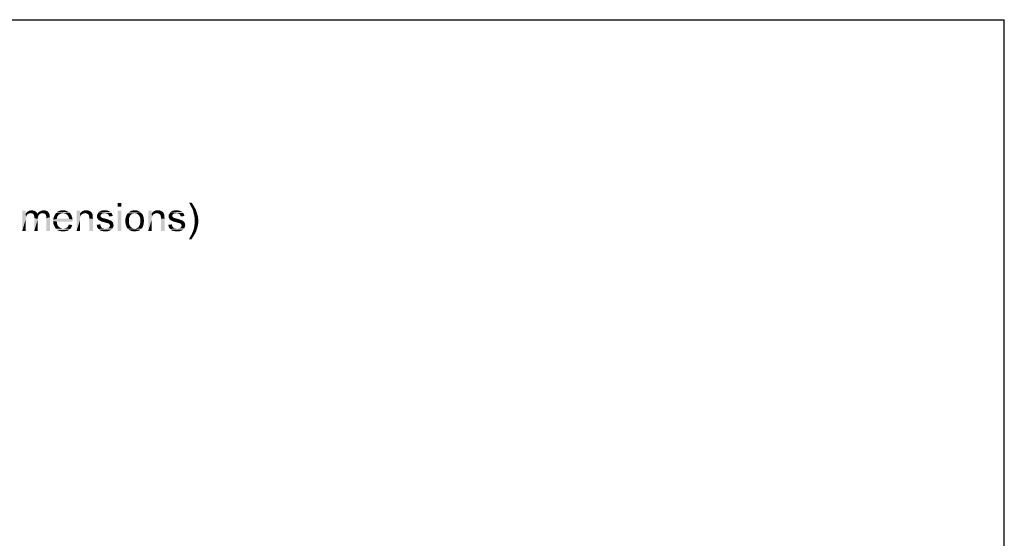
# Model space of a CAD drawing. Units: millimetres. Extents: x 0 to 1189, y 0 to 841.
# Drawn here: x 594 to 1189, y 527 to 841 of the extents above; entities that cross this region are included whole.
import ezdxf

# ---------------------------------------------------------------- set-up
doc = ezdxf.new("R2010")
doc.units = ezdxf.units.MM
doc.header["$LTSCALE"] = 65.395
doc.layers.get('0').update_dxf_attribs({"linetype": 'CONTINUOUS'})

msp = doc.modelspace()

# ---------------------------------------------------------------- linework, layer by layer
at = {"color": 7, "linetype": 'Continuous'}
for p in [(0, 841), (1189, 0)]:
    msp.add_line(p, (1189, 841), dxfattribs=at)
at = {"color": 2, "linetype": 'Continuous'}
for points in [[(655.1083, 730.1257), (652.9676, 727.859), (652.9676, 730.1257)], [(652.9676, 727.859), (655.1083, 730.1257), (655.1083, 727.859)], [(697.5453, 730.3775), (696.6638, 729.2442), (696.0342, 730.3775)], [(696.6638, 729.2442), (697.5453, 730.3775), (698.5527, 728.8664)], [(698.5527, 728.8664), (697.1676, 728.2368), (696.6638, 729.2442)], [(697.5453, 727.4812), (697.1676, 728.2368), (698.5527, 728.8664)], [(697.5453, 727.4812), (698.5527, 728.8664), (699.4342, 727.3553)], [(699.4342, 727.3553), (697.9231, 726.8516), (697.5453, 727.4812)], [(697.9231, 726.8516), (699.4342, 727.3553), (700.1898, 725.9701)], [(700.1898, 725.9701), (698.5527, 725.2146), (697.9231, 726.8516)], [(597.3083, 725.4664), (597.3083, 723.7035), (595.1676, 713.1257)], [(597.3083, 725.4664), (595.1676, 713.1257), (595.1676, 725.4664)], [(597.3083, 723.7035), (597.4342, 721.5627), (595.1676, 713.1257)], [(597.4342, 721.5627), (597.4342, 720.9331), (595.1676, 713.1257)], [(597.4342, 720.9331), (597.3083, 720.3035), (595.1676, 713.1257)], [(600.3305, 723.9553), (597.3083, 723.7035), (597.5601, 724.0812)], [(600.3305, 723.9553), (599.449, 723.8294), (597.3083, 723.7035)], [(597.3083, 723.7035), (599.449, 723.8294), (599.0713, 723.5775)], [(597.3083, 723.7035), (599.0713, 723.5775), (598.6935, 723.4516)], [(597.3083, 723.7035), (598.6935, 723.4516), (598.3157, 723.1998)], [(597.3083, 723.7035), (598.3157, 723.1998), (598.0638, 722.822)], [(597.3083, 723.7035), (598.0638, 722.822), (597.812, 722.4442)], [(597.3083, 723.7035), (597.812, 722.4442), (597.4342, 721.5627)], [(597.812, 722.4442), (597.6861, 722.0664), (597.4342, 721.5627)], [(603.8564, 724.459), (597.5601, 724.0812), (597.9379, 724.459)], [(600.3305, 723.9553), (597.5601, 724.0812), (603.8564, 724.459)], [(603.4787, 724.8368), (597.9379, 724.459), (598.3157, 724.8368)], [(597.9379, 724.459), (603.4787, 724.8368), (603.8564, 724.459)], [(603.1009, 725.0886), (598.3157, 724.8368), (598.8194, 725.0886)], [(598.3157, 724.8368), (603.1009, 725.0886), (603.4787, 724.8368)], [(602.5972, 725.3405), (598.8194, 725.0886), (599.3231, 725.3405)], [(598.8194, 725.0886), (602.5972, 725.3405), (603.1009, 725.0886)], [(602.0935, 725.4664), (599.3231, 725.3405), (599.8268, 725.4664)], [(599.3231, 725.3405), (602.0935, 725.4664), (602.5972, 725.3405)], [(599.449, 723.8294), (600.3305, 723.9553), (599.8268, 723.8294)], [(601.5898, 725.5923), (599.8268, 725.4664), (600.3305, 725.5923)], [(599.8268, 725.4664), (601.5898, 725.5923), (602.0935, 725.4664)], [(600.3305, 725.5923), (600.9601, 725.7183), (601.5898, 725.5923)], [(600.3305, 723.9553), (603.8564, 724.459), (604.1083, 723.9553)], [(604.1083, 723.9553), (600.8342, 723.8294), (600.3305, 723.9553)], [(601.3379, 723.7035), (600.8342, 723.8294), (604.1083, 723.9553)], [(601.3379, 723.7035), (604.1083, 723.9553), (604.2342, 723.5775)], [(604.2342, 723.5775), (601.7157, 723.4516), (601.3379, 723.7035)], [(605.8713, 723.4516), (601.7157, 723.4516), (604.2342, 723.5775)], [(605.8713, 723.4516), (601.9676, 723.1998), (601.7157, 723.4516)], [(601.9676, 723.1998), (605.8713, 723.4516), (605.4935, 723.0738)], [(605.4935, 723.0738), (602.2194, 722.822), (601.9676, 723.1998)], [(602.2194, 722.822), (605.4935, 723.0738), (605.1157, 722.5701)], [(605.1157, 722.5701), (602.3453, 722.3183), (602.2194, 722.822)], [(602.3453, 722.3183), (605.1157, 722.5701), (604.8638, 721.9405)], [(604.8638, 721.9405), (602.4713, 721.8146), (602.3453, 722.3183)], [(602.4713, 721.8146), (604.8638, 721.9405), (604.612, 721.1849)], [(604.612, 721.1849), (602.4713, 721.059), (602.4713, 721.8146)], [(602.4713, 721.059), (604.612, 721.1849), (604.612, 720.3035)], [(604.612, 720.3035), (602.4713, 713.1257), (602.4713, 721.059)], [(607.6342, 723.9553), (604.2342, 723.5775), (604.612, 724.0812)], [(607.6342, 723.9553), (607.0046, 723.8294), (604.2342, 723.5775)], [(607.0046, 723.8294), (606.375, 723.7035), (604.2342, 723.5775)], [(604.2342, 723.5775), (606.375, 723.7035), (605.8713, 723.4516)], [(604.612, 724.0812), (605.1157, 724.459), (610.9083, 724.5849)], [(604.612, 724.0812), (610.9083, 724.5849), (611.2861, 724.0812)], [(604.612, 724.0812), (611.2861, 724.0812), (607.6342, 723.9553)], [(610.9083, 724.5849), (605.1157, 724.459), (605.4935, 724.8368)], [(610.4046, 725.0886), (605.4935, 724.8368), (605.9972, 725.0886)], [(605.4935, 724.8368), (610.4046, 725.0886), (610.9083, 724.5849)], [(609.775, 725.3405), (605.9972, 725.0886), (606.5009, 725.3405)], [(605.9972, 725.0886), (609.775, 725.3405), (610.4046, 725.0886)], [(606.5009, 725.3405), (607.0046, 725.4664), (608.8935, 725.5923)], [(606.5009, 725.3405), (608.8935, 725.5923), (609.775, 725.3405)], [(608.8935, 725.5923), (607.0046, 725.4664), (607.5083, 725.5923)], [(607.5083, 725.5923), (608.1379, 725.7183), (608.8935, 725.5923)], [(608.2638, 723.8294), (607.6342, 723.9553), (611.2861, 724.0812)], [(608.7676, 723.5775), (608.2638, 723.8294), (611.2861, 724.0812)], [(608.7676, 723.5775), (611.2861, 724.0812), (611.6638, 723.3257)], [(611.6638, 723.3257), (609.2713, 723.1998), (608.7676, 723.5775)], [(609.5231, 722.6961), (609.2713, 723.1998), (611.6638, 723.3257)], [(609.5231, 722.6961), (611.6638, 723.3257), (611.7898, 722.4442)], [(611.7898, 722.4442), (609.649, 722.3183), (609.5231, 722.6961)], [(609.775, 721.9405), (609.649, 722.3183), (611.7898, 722.4442)], [(609.775, 721.9405), (611.7898, 722.4442), (611.9157, 721.5627)], [(611.9157, 721.5627), (609.775, 721.4368), (609.775, 721.9405)], [(609.775, 720.8072), (609.775, 721.4368), (611.9157, 721.5627)], [(609.775, 713.1257), (609.775, 720.8072), (611.9157, 721.5627)], [(609.775, 713.1257), (611.9157, 721.5627), (611.9157, 713.1257)], [(616.1972, 721.1849), (614.0564, 720.5553), (614.1824, 721.3109)], [(614.0564, 720.5553), (616.1972, 721.1849), (616.1972, 720.5553)], [(623.5009, 720.5553), (625.5157, 720.0516), (614.0564, 719.9257)], [(616.1972, 720.5553), (623.5009, 720.5553), (614.0564, 719.9257)], [(616.1972, 720.5553), (614.0564, 719.9257), (614.0564, 720.5553)], [(616.449, 721.9405), (614.1824, 721.3109), (614.4342, 721.9405)], [(614.1824, 721.3109), (616.449, 721.9405), (616.1972, 721.1849)], [(616.8268, 722.4442), (614.4342, 721.9405), (614.6861, 722.4442)], [(614.4342, 721.9405), (616.8268, 722.4442), (616.449, 721.9405)], [(617.3305, 722.9479), (614.6861, 722.4442), (614.9379, 722.9479)], [(614.6861, 722.4442), (617.3305, 722.9479), (616.8268, 722.4442)], [(617.8342, 723.3257), (614.9379, 722.9479), (615.1898, 723.4516)], [(614.9379, 722.9479), (617.8342, 723.3257), (617.3305, 722.9479)], [(619.849, 723.9553), (619.0935, 723.8294), (615.1898, 723.4516)], [(619.849, 723.9553), (615.1898, 723.4516), (615.5676, 723.9553)], [(619.0935, 723.8294), (618.4638, 723.7035), (615.1898, 723.4516)], [(615.1898, 723.4516), (618.4638, 723.7035), (617.8342, 723.3257)], [(623.6268, 724.3331), (615.5676, 723.9553), (616.0713, 724.3331)], [(619.849, 723.9553), (615.5676, 723.9553), (623.6268, 724.3331)], [(623.1231, 724.7109), (616.0713, 724.3331), (616.449, 724.7109)], [(616.0713, 724.3331), (623.1231, 724.7109), (623.6268, 724.3331)], [(622.6194, 724.9627), (616.449, 724.7109), (616.9527, 724.9627)], [(616.449, 724.7109), (622.6194, 724.9627), (623.1231, 724.7109)], [(622.1157, 725.2146), (616.9527, 724.9627), (617.4564, 725.2146)], [(616.9527, 724.9627), (622.1157, 725.2146), (622.6194, 724.9627)], [(621.612, 725.4664), (617.4564, 725.2146), (618.0861, 725.4664)], [(617.4564, 725.2146), (621.612, 725.4664), (622.1157, 725.2146)], [(620.4787, 725.5923), (621.1083, 725.5923), (618.0861, 725.4664)], [(619.2194, 725.5923), (620.4787, 725.5923), (618.0861, 725.4664)], [(619.2194, 725.5923), (618.0861, 725.4664), (618.5898, 725.5923)], [(618.0861, 725.4664), (621.1083, 725.5923), (621.612, 725.4664)], [(619.2194, 725.5923), (619.849, 725.7183), (620.4787, 725.5923)], [(619.849, 723.9553), (623.6268, 724.3331), (624.0046, 723.9553)], [(624.0046, 723.9553), (620.6046, 723.8294), (619.849, 723.9553)], [(621.3601, 723.5775), (620.6046, 723.8294), (624.0046, 723.9553)], [(621.3601, 723.5775), (624.0046, 723.9553), (624.3824, 723.5775)], [(624.3824, 723.5775), (621.9898, 723.1998), (621.3601, 723.5775)], [(621.9898, 723.1998), (624.3824, 723.5775), (624.6342, 723.0738)], [(624.6342, 723.0738), (622.6194, 722.6961), (621.9898, 723.1998)], [(622.6194, 722.6961), (624.6342, 723.0738), (625.012, 722.5701)], [(625.012, 722.5701), (622.8713, 722.3183), (622.6194, 722.6961)], [(622.8713, 722.3183), (625.012, 722.5701), (625.1379, 721.9405)], [(625.1379, 721.9405), (623.1231, 721.8146), (622.8713, 722.3183)], [(623.1231, 721.8146), (625.1379, 721.9405), (625.3898, 721.3109)], [(625.3898, 721.3109), (623.375, 721.1849), (623.1231, 721.8146)], [(623.375, 721.1849), (625.3898, 721.3109), (625.5157, 720.6812)], [(625.5157, 720.6812), (623.5009, 720.5553), (623.375, 721.1849)], [(623.5009, 720.5553), (625.5157, 720.6812), (625.5157, 720.0516)], [(630.175, 725.4664), (630.175, 723.7035), (628.0342, 713.1257)], [(630.175, 725.4664), (628.0342, 713.1257), (628.0342, 725.4664)], [(630.175, 723.7035), (630.3009, 721.8146), (628.0342, 713.1257)], [(630.3009, 721.8146), (630.175, 720.9331), (628.0342, 713.1257)], [(630.175, 720.9331), (630.175, 719.7998), (628.0342, 713.1257)], [(633.3231, 723.9553), (630.175, 723.7035), (630.4268, 724.0812)], [(633.3231, 723.9553), (632.6935, 723.8294), (630.175, 723.7035)], [(630.175, 723.7035), (632.6935, 723.8294), (632.0638, 723.7035)], [(630.175, 723.7035), (632.0638, 723.7035), (631.5601, 723.4516)], [(630.175, 723.7035), (631.5601, 723.4516), (631.0564, 723.0738)], [(630.175, 723.7035), (631.0564, 723.0738), (630.6787, 722.5701)], [(630.175, 723.7035), (630.6787, 722.5701), (630.3009, 721.8146)], [(636.975, 724.459), (630.4268, 724.0812), (630.8046, 724.5849)], [(636.975, 724.459), (637.2268, 724.2072), (630.4268, 724.0812)], [(633.3231, 723.9553), (630.4268, 724.0812), (637.2268, 724.2072)], [(636.5972, 724.8368), (630.8046, 724.5849), (631.3083, 724.8368)], [(630.8046, 724.5849), (636.5972, 724.8368), (636.975, 724.459)], [(635.8416, 725.2146), (636.2194, 725.0886), (631.3083, 724.8368)], [(635.8416, 725.2146), (631.3083, 724.8368), (631.6861, 725.2146)], [(631.3083, 724.8368), (636.2194, 725.0886), (636.5972, 724.8368)], [(631.6861, 725.2146), (632.1898, 725.3405), (634.9601, 725.5923)], [(631.6861, 725.2146), (634.9601, 725.5923), (635.8416, 725.2146)], [(633.3231, 725.5923), (634.9601, 725.5923), (632.1898, 725.3405)], [(633.3231, 725.5923), (632.1898, 725.3405), (632.6935, 725.5923)], [(633.3231, 725.5923), (633.8268, 725.7183), (634.9601, 725.5923)], [(634.0787, 723.8294), (633.3231, 723.9553), (637.2268, 724.2072)], [(634.7083, 723.4516), (634.0787, 723.8294), (637.2268, 724.2072)], [(634.7083, 723.4516), (637.2268, 724.2072), (637.6046, 723.4516)], [(637.6046, 723.4516), (635.212, 723.0738), (634.7083, 723.4516)], [(635.212, 723.0738), (637.6046, 723.4516), (637.8564, 722.6961)], [(637.8564, 722.6961), (635.5898, 722.4442), (635.212, 723.0738)], [(635.5898, 722.4442), (637.8564, 722.6961), (637.8564, 722.3183)], [(637.8564, 722.3183), (635.5898, 722.1923), (635.5898, 722.4442)], [(635.5898, 722.1923), (637.8564, 722.3183), (637.8564, 721.8146)], [(637.8564, 721.8146), (635.7157, 721.6886), (635.5898, 722.1923)], [(635.7157, 721.6886), (637.8564, 721.8146), (637.8564, 721.3109)], [(637.8564, 721.3109), (635.7157, 721.1849), (635.7157, 721.6886)], [(635.7157, 721.1849), (637.8564, 721.3109), (637.9824, 720.6812)], [(637.9824, 720.6812), (635.8416, 720.5553), (635.7157, 721.1849)], [(635.8416, 713.1257), (635.8416, 720.5553), (637.9824, 720.6812)], [(635.8416, 713.1257), (637.9824, 720.6812), (637.9824, 713.1257)], [(643.5231, 723.5775), (643.1453, 723.4516), (640.5009, 722.9479)], [(643.5231, 723.5775), (640.5009, 722.9479), (640.8787, 723.5775)], [(643.1453, 723.4516), (642.8935, 723.1998), (640.5009, 722.9479)], [(640.5009, 722.9479), (642.8935, 723.1998), (642.7676, 722.9479)], [(642.7676, 722.9479), (642.6416, 722.6961), (640.5009, 722.0664)], [(642.7676, 722.9479), (640.5009, 722.0664), (640.5009, 722.9479)], [(642.6416, 722.6961), (642.6416, 722.3183), (640.5009, 722.0664)], [(640.5009, 722.0664), (642.6416, 722.3183), (642.6416, 721.9405)], [(642.6416, 721.9405), (640.5009, 721.6886), (640.5009, 722.0664)], [(640.5009, 721.6886), (642.6416, 721.9405), (642.7676, 721.6886)], [(642.7676, 721.6886), (643.1453, 721.3109), (640.5009, 721.1849)], [(642.7676, 721.6886), (640.5009, 721.1849), (640.5009, 721.6886)], [(640.5009, 721.1849), (643.1453, 721.3109), (643.649, 721.059)], [(643.649, 721.059), (640.7527, 720.8072), (640.5009, 721.1849)], [(643.775, 721.059), (644.1527, 720.9331), (640.7527, 720.8072)], [(643.649, 721.059), (643.775, 721.059), (640.7527, 720.8072)], [(640.7527, 720.8072), (644.1527, 720.9331), (644.6564, 720.8072)], [(644.6564, 720.8072), (640.8787, 720.4294), (640.7527, 720.8072)], [(645.1601, 723.9553), (640.8787, 723.5775), (641.2564, 724.3331)], [(645.1601, 723.9553), (643.9009, 723.8294), (640.8787, 723.5775)], [(640.8787, 723.5775), (643.9009, 723.8294), (643.5231, 723.5775)], [(644.6564, 720.8072), (645.412, 720.5553), (640.8787, 720.4294)], [(640.8787, 720.4294), (645.412, 720.5553), (646.4194, 720.3035)], [(646.4194, 720.3035), (641.1305, 720.0516), (640.8787, 720.4294)], [(648.4342, 724.7109), (641.2564, 724.3331), (641.8861, 724.8368)], [(648.4342, 724.7109), (648.812, 724.459), (641.2564, 724.3331)], [(641.2564, 724.3331), (648.812, 724.459), (649.1898, 724.0812)], [(641.2564, 724.3331), (649.1898, 724.0812), (645.1601, 723.9553)], [(648.0564, 724.9627), (641.8861, 724.8368), (642.3898, 725.0886)], [(641.8861, 724.8368), (648.0564, 724.9627), (648.4342, 724.7109)], [(646.9231, 725.4664), (647.5527, 725.2146), (642.3898, 725.0886)], [(646.9231, 725.4664), (642.3898, 725.0886), (643.1453, 725.4664)], [(642.3898, 725.0886), (647.5527, 725.2146), (648.0564, 724.9627)], [(645.6638, 725.5923), (646.2935, 725.5923), (643.1453, 725.4664)], [(645.6638, 725.5923), (643.1453, 725.4664), (644.0268, 725.5923)], [(643.1453, 725.4664), (646.2935, 725.5923), (646.9231, 725.4664)], [(643.9009, 723.8294), (645.1601, 723.9553), (644.5305, 723.8294)], [(644.0268, 725.5923), (645.0342, 725.7183), (645.6638, 725.5923)], [(645.6638, 723.8294), (645.1601, 723.9553), (649.1898, 724.0812)], [(646.1676, 723.7035), (645.6638, 723.8294), (649.1898, 724.0812)], [(646.1676, 723.7035), (649.1898, 724.0812), (649.4416, 723.7035)], [(649.4416, 723.7035), (646.6713, 723.5775), (646.1676, 723.7035)], [(646.9231, 723.3257), (646.6713, 723.5775), (649.4416, 723.7035)], [(646.9231, 723.3257), (649.4416, 723.7035), (649.5676, 723.1998)], [(649.5676, 723.1998), (647.3009, 723.0738), (646.9231, 723.3257)], [(647.4268, 722.6961), (647.3009, 723.0738), (649.5676, 723.1998)], [(647.4268, 722.6961), (649.5676, 723.1998), (649.8194, 722.6961)], [(649.8194, 722.6961), (647.6787, 722.3183), (647.4268, 722.6961)], [(647.6787, 722.3183), (649.8194, 722.6961), (649.9453, 722.1923)], [(649.9453, 722.1923), (647.8046, 721.9405), (647.6787, 722.3183)], [(655.1083, 725.4664), (652.9676, 713.1257), (652.9676, 725.4664)], [(652.9676, 713.1257), (655.1083, 725.4664), (655.1083, 713.1257)], [(659.8935, 721.3109), (657.6268, 720.8072), (657.8787, 721.5627)], [(657.6268, 720.8072), (659.8935, 721.3109), (659.7676, 720.3035)], [(659.7676, 720.3035), (657.6268, 720.0516), (657.6268, 720.8072)], [(660.2713, 722.0664), (657.8787, 721.5627), (658.0046, 722.1923)], [(657.8787, 721.5627), (660.2713, 722.0664), (659.8935, 721.3109)], [(660.649, 722.6961), (658.0046, 722.1923), (658.2564, 722.822)], [(658.0046, 722.1923), (660.649, 722.6961), (660.2713, 722.0664)], [(661.2787, 723.1998), (658.2564, 722.822), (658.6342, 723.3257)], [(658.2564, 722.822), (661.2787, 723.1998), (660.649, 722.6961)], [(662.412, 723.8294), (661.7824, 723.5775), (658.6342, 723.3257)], [(662.412, 723.8294), (658.6342, 723.3257), (659.012, 723.8294)], [(658.6342, 723.3257), (661.7824, 723.5775), (661.2787, 723.1998)], [(666.8194, 724.3331), (663.1676, 723.9553), (659.012, 723.8294)], [(666.8194, 724.3331), (659.012, 723.8294), (659.3898, 724.3331)], [(659.012, 723.8294), (663.1676, 723.9553), (662.412, 723.8294)], [(666.3157, 724.7109), (659.3898, 724.3331), (660.2713, 724.8368)], [(659.3898, 724.3331), (666.3157, 724.7109), (666.8194, 724.3331)], [(665.4342, 725.2146), (660.2713, 724.8368), (661.1527, 725.3405)], [(665.4342, 725.2146), (665.9379, 724.9627), (660.2713, 724.8368)], [(660.2713, 724.8368), (665.9379, 724.9627), (666.3157, 724.7109)], [(664.3009, 725.5923), (664.9305, 725.4664), (661.1527, 725.3405)], [(663.7972, 725.5923), (664.3009, 725.5923), (661.1527, 725.3405)], [(663.7972, 725.5923), (661.1527, 725.3405), (662.1601, 725.5923)], [(661.1527, 725.3405), (664.9305, 725.4664), (665.4342, 725.2146)], [(662.1601, 725.5923), (663.1676, 725.7183), (663.7972, 725.5923)], [(663.1676, 723.9553), (666.8194, 724.3331), (667.1972, 723.9553)], [(667.1972, 723.9553), (663.9231, 723.8294), (663.1676, 723.9553)], [(664.5527, 723.5775), (663.9231, 723.8294), (667.1972, 723.9553)], [(664.5527, 723.5775), (667.1972, 723.9553), (667.575, 723.5775)], [(667.575, 723.5775), (665.0564, 723.1998), (664.5527, 723.5775)], [(665.0564, 723.1998), (667.575, 723.5775), (667.9527, 723.0738)], [(667.9527, 723.0738), (665.6861, 722.6961), (665.0564, 723.1998)], [(665.6861, 722.6961), (667.9527, 723.0738), (668.2046, 722.5701)], [(668.2046, 722.5701), (666.0638, 722.0664), (665.6861, 722.6961)], [(666.0638, 722.0664), (668.2046, 722.5701), (668.3305, 722.0664)], [(668.3305, 722.0664), (666.4416, 721.3109), (666.0638, 722.0664)], [(668.3305, 722.0664), (668.5824, 721.4368), (666.4416, 721.3109)], [(666.4416, 721.3109), (668.5824, 721.4368), (668.7083, 720.8072)], [(668.7083, 720.8072), (666.5676, 720.4294), (666.4416, 721.3109)], [(666.5676, 720.4294), (668.7083, 720.8072), (668.7083, 720.1775)], [(668.7083, 720.1775), (666.6935, 719.2961), (666.5676, 720.4294)], [(673.4935, 725.4664), (673.4935, 723.7035), (671.3527, 713.1257)], [(673.4935, 725.4664), (671.3527, 713.1257), (671.3527, 725.4664)], [(673.4935, 723.7035), (673.6194, 721.8146), (671.3527, 713.1257)], [(673.6194, 721.8146), (673.4935, 720.9331), (671.3527, 713.1257)], [(673.4935, 720.9331), (673.4935, 719.7998), (671.3527, 713.1257)], [(676.6416, 723.9553), (673.4935, 723.7035), (673.7453, 724.0812)], [(676.6416, 723.9553), (676.012, 723.8294), (673.4935, 723.7035)], [(673.4935, 723.7035), (676.012, 723.8294), (675.3824, 723.7035)], [(673.4935, 723.7035), (675.3824, 723.7035), (674.8787, 723.4516)], [(673.4935, 723.7035), (674.8787, 723.4516), (674.375, 723.0738)], [(673.4935, 723.7035), (674.375, 723.0738), (673.9972, 722.5701)], [(673.4935, 723.7035), (673.9972, 722.5701), (673.6194, 721.8146)], [(680.2935, 724.459), (673.7453, 724.0812), (674.1231, 724.5849)], [(680.2935, 724.459), (680.5453, 724.2072), (673.7453, 724.0812)], [(676.6416, 723.9553), (673.7453, 724.0812), (680.5453, 724.2072)], [(679.9157, 724.8368), (674.1231, 724.5849), (674.6268, 724.8368)], [(674.1231, 724.5849), (679.9157, 724.8368), (680.2935, 724.459)], [(679.1601, 725.2146), (679.5379, 725.0886), (674.6268, 724.8368)], [(679.1601, 725.2146), (674.6268, 724.8368), (675.0046, 725.2146)], [(674.6268, 724.8368), (679.5379, 725.0886), (679.9157, 724.8368)], [(675.0046, 725.2146), (675.5083, 725.3405), (678.2787, 725.5923)], [(675.0046, 725.2146), (678.2787, 725.5923), (679.1601, 725.2146)], [(676.6416, 725.5923), (678.2787, 725.5923), (675.5083, 725.3405)], [(676.6416, 725.5923), (675.5083, 725.3405), (676.012, 725.5923)], [(676.6416, 725.5923), (677.1453, 725.7183), (678.2787, 725.5923)], [(677.3972, 723.8294), (676.6416, 723.9553), (680.5453, 724.2072)], [(678.0268, 723.4516), (677.3972, 723.8294), (680.5453, 724.2072)], [(678.0268, 723.4516), (680.5453, 724.2072), (680.9231, 723.4516)], [(680.9231, 723.4516), (678.5305, 723.0738), (678.0268, 723.4516)], [(678.5305, 723.0738), (680.9231, 723.4516), (681.175, 722.6961)], [(681.175, 722.6961), (678.9083, 722.4442), (678.5305, 723.0738)], [(678.9083, 722.4442), (681.175, 722.6961), (681.175, 722.3183)], [(681.175, 722.3183), (678.9083, 722.1923), (678.9083, 722.4442)], [(678.9083, 722.1923), (681.175, 722.3183), (681.175, 721.8146)], [(681.175, 721.8146), (679.0342, 721.6886), (678.9083, 722.1923)], [(679.0342, 721.6886), (681.175, 721.8146), (681.175, 721.3109)], [(681.175, 721.3109), (679.0342, 721.1849), (679.0342, 721.6886)], [(679.0342, 721.1849), (681.175, 721.3109), (681.3009, 720.6812)], [(681.3009, 720.6812), (679.1601, 720.5553), (679.0342, 721.1849)], [(679.1601, 713.1257), (679.1601, 720.5553), (681.3009, 720.6812)], [(679.1601, 713.1257), (681.3009, 720.6812), (681.3009, 713.1257)], [(686.8416, 723.5775), (686.4638, 723.4516), (683.8194, 722.9479)], [(686.8416, 723.5775), (683.8194, 722.9479), (684.1972, 723.5775)], [(686.4638, 723.4516), (686.212, 723.1998), (683.8194, 722.9479)], [(683.8194, 722.9479), (686.212, 723.1998), (686.0861, 722.9479)], [(686.0861, 722.9479), (685.9601, 722.6961), (683.8194, 722.0664)], [(686.0861, 722.9479), (683.8194, 722.0664), (683.8194, 722.9479)], [(685.9601, 722.6961), (685.9601, 722.3183), (683.8194, 722.0664)], [(683.8194, 722.0664), (685.9601, 722.3183), (685.9601, 721.9405)], [(685.9601, 721.9405), (683.8194, 721.6886), (683.8194, 722.0664)], [(683.8194, 721.6886), (685.9601, 721.9405), (686.0861, 721.6886)], [(686.0861, 721.6886), (686.4638, 721.3109), (683.8194, 721.1849)], [(686.0861, 721.6886), (683.8194, 721.1849), (683.8194, 721.6886)], [(683.8194, 721.1849), (686.4638, 721.3109), (686.9676, 721.059)], [(686.9676, 721.059), (684.0713, 720.8072), (683.8194, 721.1849)], [(687.0935, 721.059), (687.4713, 720.9331), (684.0713, 720.8072)], [(686.9676, 721.059), (687.0935, 721.059), (684.0713, 720.8072)], [(684.0713, 720.8072), (687.4713, 720.9331), (687.975, 720.8072)], [(687.975, 720.8072), (684.1972, 720.4294), (684.0713, 720.8072)], [(688.4787, 723.9553), (684.1972, 723.5775), (684.575, 724.3331)], [(688.4787, 723.9553), (687.2194, 723.8294), (684.1972, 723.5775)], [(684.1972, 723.5775), (687.2194, 723.8294), (686.8416, 723.5775)], [(687.975, 720.8072), (688.7305, 720.5553), (684.1972, 720.4294)], [(684.1972, 720.4294), (688.7305, 720.5553), (689.7379, 720.3035)], [(689.7379, 720.3035), (684.449, 720.0516), (684.1972, 720.4294)], [(691.7527, 724.7109), (684.575, 724.3331), (685.2046, 724.8368)], [(691.7527, 724.7109), (692.1305, 724.459), (684.575, 724.3331)], [(684.575, 724.3331), (692.1305, 724.459), (692.5083, 724.0812)], [(684.575, 724.3331), (692.5083, 724.0812), (688.4787, 723.9553)], [(691.375, 724.9627), (685.2046, 724.8368), (685.7083, 725.0886)], [(685.2046, 724.8368), (691.375, 724.9627), (691.7527, 724.7109)], [(690.2416, 725.4664), (690.8713, 725.2146), (685.7083, 725.0886)], [(690.2416, 725.4664), (685.7083, 725.0886), (686.4638, 725.4664)], [(685.7083, 725.0886), (690.8713, 725.2146), (691.375, 724.9627)], [(688.9824, 725.5923), (689.612, 725.5923), (686.4638, 725.4664)], [(688.9824, 725.5923), (686.4638, 725.4664), (687.3453, 725.5923)], [(686.4638, 725.4664), (689.612, 725.5923), (690.2416, 725.4664)], [(687.2194, 723.8294), (688.4787, 723.9553), (687.849, 723.8294)], [(687.3453, 725.5923), (688.3527, 725.7183), (688.9824, 725.5923)], [(688.9824, 723.8294), (688.4787, 723.9553), (692.5083, 724.0812)], [(689.4861, 723.7035), (688.9824, 723.8294), (692.5083, 724.0812)], [(689.4861, 723.7035), (692.5083, 724.0812), (692.7601, 723.7035)], [(692.7601, 723.7035), (689.9898, 723.5775), (689.4861, 723.7035)], [(690.2416, 723.3257), (689.9898, 723.5775), (692.7601, 723.7035)], [(690.2416, 723.3257), (692.7601, 723.7035), (692.8861, 723.1998)], [(692.8861, 723.1998), (690.6194, 723.0738), (690.2416, 723.3257)], [(690.7453, 722.6961), (690.6194, 723.0738), (692.8861, 723.1998)], [(690.7453, 722.6961), (692.8861, 723.1998), (693.1379, 722.6961)], [(693.1379, 722.6961), (690.9972, 722.3183), (690.7453, 722.6961)], [(690.9972, 722.3183), (693.1379, 722.6961), (693.2638, 722.1923)], [(693.2638, 722.1923), (691.1231, 721.9405), (690.9972, 722.3183)], [(698.5527, 725.2146), (700.1898, 725.9701), (700.6935, 724.459)], [(700.6935, 724.459), (698.9305, 723.4516), (698.5527, 725.2146)], [(698.9305, 723.4516), (700.6935, 724.459), (701.0713, 723.1998)], [(701.0713, 723.1998), (699.1824, 722.4442), (698.9305, 723.4516)], [(699.1824, 722.4442), (701.0713, 723.1998), (701.449, 721.9405)], [(701.449, 721.9405), (699.4342, 721.3109), (699.1824, 722.4442)], [(699.4342, 721.3109), (701.449, 721.9405), (701.575, 720.5553)], [(701.575, 720.5553), (699.4342, 720.3035), (699.4342, 721.3109)], [(699.5601, 719.1701), (699.4342, 720.3035), (701.575, 720.5553)], [(699.5601, 719.1701), (701.575, 720.5553), (701.7009, 719.1701)], [(597.3083, 720.3035), (597.3083, 719.422), (595.1676, 713.1257)], [(595.1676, 713.1257), (597.3083, 719.422), (597.3083, 713.1257)], [(602.4713, 713.1257), (604.612, 720.3035), (604.612, 713.1257)], [(614.0564, 719.9257), (625.5157, 720.0516), (625.6416, 719.2961)], [(625.6416, 719.2961), (614.0564, 719.1701), (614.0564, 719.9257)], [(614.0564, 719.1701), (625.6416, 719.2961), (625.5157, 719.0442)], [(614.0564, 719.1701), (625.5157, 719.0442), (616.1972, 718.7923)], [(616.1972, 718.7923), (614.0564, 718.4146), (614.0564, 719.1701)], [(614.0564, 718.4146), (616.1972, 718.7923), (616.1972, 717.7849)], [(616.1972, 717.7849), (614.0564, 717.659), (614.0564, 718.4146)], [(614.1824, 717.0294), (614.0564, 717.659), (616.1972, 717.7849)], [(614.1824, 717.0294), (616.1972, 717.7849), (616.449, 716.9035)], [(616.449, 716.9035), (614.4342, 716.5257), (614.1824, 717.0294)], [(614.4342, 716.5257), (616.449, 716.9035), (616.8268, 716.2738)], [(616.8268, 716.2738), (614.6861, 715.896), (614.4342, 716.5257)], [(614.6861, 715.896), (616.8268, 716.2738), (617.3305, 715.6442)], [(617.3305, 715.6442), (614.9379, 715.3923), (614.6861, 715.896)], [(614.9379, 715.3923), (617.3305, 715.6442), (617.9601, 715.1405)], [(617.9601, 715.1405), (615.1898, 714.8886), (614.9379, 715.3923)], [(615.1898, 714.8886), (617.9601, 715.1405), (618.5898, 714.8886)], [(618.5898, 714.8886), (615.5676, 714.5109), (615.1898, 714.8886)], [(618.5898, 714.8886), (619.2194, 714.6368), (615.5676, 714.5109)], [(619.975, 714.6368), (620.6046, 714.6368), (615.5676, 714.5109)], [(619.2194, 714.6368), (619.975, 714.6368), (615.5676, 714.5109)], [(624.2564, 714.3849), (615.5676, 714.5109), (620.6046, 714.6368)], [(624.2564, 714.3849), (616.0713, 714.1331), (615.5676, 714.5109)], [(616.1972, 718.7923), (625.5157, 719.0442), (625.5157, 718.7923)], [(620.6046, 714.6368), (621.1083, 714.7627), (624.7601, 715.0146)], [(620.6046, 714.6368), (624.7601, 715.0146), (624.2564, 714.3849)], [(621.1083, 714.7627), (621.612, 714.8886), (624.7601, 715.0146)], [(624.7601, 715.0146), (621.612, 714.8886), (622.1157, 715.1405)], [(622.1157, 715.1405), (622.4935, 715.5183), (625.1379, 715.896)], [(622.1157, 715.1405), (625.1379, 715.896), (624.7601, 715.0146)], [(625.1379, 715.896), (622.4935, 715.5183), (622.8713, 715.896)], [(622.8713, 715.896), (623.1231, 716.3998), (625.5157, 716.7775)], [(622.8713, 715.896), (625.5157, 716.7775), (625.1379, 715.896)], [(625.5157, 716.7775), (623.1231, 716.3998), (623.375, 717.0294)], [(628.0342, 713.1257), (630.175, 719.7998), (630.175, 713.1257)], [(640.249, 716.9035), (642.3898, 717.1553), (642.5157, 716.5257)], [(642.5157, 716.5257), (640.375, 715.8961), (640.249, 716.9035)], [(642.5157, 716.5257), (642.6416, 716.022), (640.375, 715.8961)], [(640.375, 715.8961), (642.6416, 716.022), (642.8935, 715.6442)], [(642.8935, 715.6442), (640.7527, 715.1405), (640.375, 715.8961)], [(642.8935, 715.6442), (643.2713, 715.2664), (640.7527, 715.1405)], [(640.7527, 715.1405), (643.2713, 715.2664), (643.649, 714.8886)], [(643.649, 714.8886), (641.2564, 714.3849), (640.7527, 715.1405)], [(641.1305, 720.0516), (646.4194, 720.3035), (647.175, 720.0516)], [(647.175, 720.0516), (641.5083, 719.7998), (641.1305, 720.0516)], [(643.649, 714.8886), (644.2787, 714.7627), (641.2564, 714.3849)], [(644.2787, 714.7627), (644.7824, 714.6368), (641.2564, 714.3849)], [(641.2564, 714.3849), (646.1676, 714.6368), (649.8194, 714.7627)], [(641.2564, 714.3849), (649.8194, 714.7627), (649.4416, 714.259)], [(645.412, 714.6368), (646.1676, 714.6368), (641.2564, 714.3849)], [(644.7824, 714.6368), (645.412, 714.6368), (641.2564, 714.3849)], [(641.5083, 719.7998), (647.175, 720.0516), (647.9305, 719.7998)], [(647.9305, 719.7998), (641.8861, 719.5479), (641.5083, 719.7998)], [(641.8861, 719.5479), (647.9305, 719.7998), (648.4342, 719.5479)], [(648.4342, 719.5479), (642.2638, 719.2961), (641.8861, 719.5479)], [(648.4342, 719.5479), (648.812, 719.422), (642.2638, 719.2961)], [(642.2638, 719.2961), (648.812, 719.422), (649.1898, 719.1701)], [(649.1898, 719.1701), (642.8935, 719.0442), (642.2638, 719.2961)], [(643.5231, 718.7923), (642.8935, 719.0442), (649.1898, 719.1701)], [(643.5231, 718.7923), (649.1898, 719.1701), (649.5676, 718.7923)], [(649.5676, 718.7923), (644.4046, 718.5405), (643.5231, 718.7923)], [(644.4046, 718.5405), (649.5676, 718.7923), (649.8194, 718.5405)], [(649.8194, 718.5405), (645.412, 718.2886), (644.4046, 718.5405)], [(645.412, 718.2886), (649.8194, 718.5405), (650.0713, 718.1627)], [(650.0713, 718.1627), (646.1676, 718.0368), (645.412, 718.2886)], [(646.7972, 717.9109), (646.1676, 718.0368), (650.0713, 718.1627)], [(649.8194, 714.7627), (646.1676, 714.6368), (646.6713, 714.7627)], [(646.6713, 714.7627), (647.175, 714.8886), (650.0713, 715.2664)], [(646.6713, 714.7627), (650.0713, 715.2664), (649.8194, 714.7627)], [(647.3009, 717.7849), (646.7972, 717.9109), (650.0713, 718.1627)], [(647.175, 714.8886), (647.5527, 715.1405), (650.0713, 715.2664)], [(647.3009, 717.7849), (650.0713, 718.1627), (650.1972, 717.659)], [(650.1972, 717.659), (647.5527, 717.5331), (647.3009, 717.7849)], [(647.8046, 717.4072), (647.5527, 717.5331), (650.1972, 717.659)], [(650.0713, 715.2664), (647.5527, 715.1405), (647.8046, 715.3923)], [(647.8046, 717.4072), (650.1972, 717.659), (650.3231, 717.2812)], [(650.3231, 717.2812), (648.0564, 717.1553), (647.8046, 717.4072)], [(650.1972, 715.6442), (647.8046, 715.3923), (648.0564, 715.7701)], [(647.8046, 715.3923), (650.1972, 715.6442), (650.0713, 715.2664)], [(648.1824, 716.7775), (648.0564, 717.1553), (650.3231, 717.2812)], [(650.3231, 716.1479), (648.0564, 715.7701), (648.1824, 716.1479)], [(648.0564, 715.7701), (650.3231, 716.1479), (650.1972, 715.6442)], [(648.1824, 716.7775), (650.3231, 717.2812), (650.449, 716.6516)], [(650.449, 716.6516), (648.3083, 716.5257), (648.1824, 716.7775)], [(648.1824, 716.1479), (648.3083, 716.5257), (650.449, 716.6516)], [(648.1824, 716.1479), (650.449, 716.6516), (650.3231, 716.1479)], [(657.6268, 719.2961), (657.6268, 720.0516), (659.7676, 720.3035)], [(657.6268, 719.2961), (659.7676, 720.3035), (659.7676, 719.2961)], [(659.7676, 719.2961), (657.6268, 718.5405), (657.6268, 719.2961)], [(657.6268, 718.5405), (659.7676, 719.2961), (659.7676, 718.1627)], [(659.7676, 718.1627), (657.6268, 717.7849), (657.6268, 718.5405)], [(657.7527, 717.1553), (657.6268, 717.7849), (659.7676, 718.1627)], [(657.7527, 717.1553), (659.7676, 718.1627), (659.8935, 717.1553)], [(659.8935, 717.1553), (658.0046, 716.5257), (657.7527, 717.1553)], [(658.0046, 716.5257), (659.8935, 717.1553), (660.2713, 716.3998)], [(660.2713, 716.3998), (658.1305, 715.8961), (658.0046, 716.5257)], [(658.1305, 715.8961), (660.2713, 716.3998), (660.649, 715.7701)], [(660.649, 715.7701), (658.3824, 715.3923), (658.1305, 715.8961)], [(658.3824, 715.3923), (660.649, 715.7701), (661.2787, 715.2664)], [(661.2787, 715.2664), (658.7601, 714.8886), (658.3824, 715.3923)], [(658.7601, 714.8886), (661.2787, 715.2664), (661.7824, 714.8886)], [(661.7824, 714.8886), (659.1379, 714.5109), (658.7601, 714.8886)], [(661.7824, 714.8886), (662.412, 714.6368), (659.1379, 714.5109)], [(663.1676, 714.6368), (663.9231, 714.6368), (659.1379, 714.5109)], [(662.412, 714.6368), (663.1676, 714.6368), (659.1379, 714.5109)], [(667.1972, 714.5109), (659.1379, 714.5109), (663.9231, 714.6368)], [(667.1972, 714.5109), (659.5157, 714.1331), (659.1379, 714.5109)], [(659.5157, 714.1331), (667.1972, 714.5109), (666.6935, 714.0072)], [(663.9231, 714.6368), (664.5527, 714.8886), (667.7009, 715.0146)], [(663.9231, 714.6368), (667.7009, 715.0146), (667.1972, 714.5109)], [(667.7009, 715.0146), (664.5527, 714.8886), (665.1824, 715.2664)], [(668.0787, 715.6442), (665.1824, 715.2664), (665.6861, 715.7701)], [(665.1824, 715.2664), (668.0787, 715.6442), (667.7009, 715.0146)], [(668.3305, 716.3998), (665.6861, 715.7701), (666.0638, 716.3998)], [(665.6861, 715.7701), (668.3305, 716.3998), (668.0787, 715.6442)], [(668.5824, 717.2812), (666.0638, 716.3998), (666.4416, 717.2812)], [(666.0638, 716.3998), (668.5824, 717.2812), (668.3305, 716.3998)], [(666.4416, 717.2812), (666.5676, 718.1627), (668.7083, 718.2886)], [(666.4416, 717.2812), (668.7083, 718.2886), (668.5824, 717.2812)], [(668.7083, 718.2886), (666.5676, 718.1627), (666.6935, 719.2961)], [(668.7083, 720.1775), (668.8342, 719.422), (666.6935, 719.2961)], [(666.6935, 719.2961), (668.8342, 719.422), (668.7083, 718.2886)], [(671.3527, 713.1257), (673.4935, 719.7998), (673.4935, 713.1257)], [(683.5676, 716.9035), (685.7083, 717.1553), (685.8342, 716.5257)], [(685.8342, 716.5257), (683.6935, 715.8961), (683.5676, 716.9035)], [(685.8342, 716.5257), (685.9601, 716.022), (683.6935, 715.8961)], [(683.6935, 715.8961), (685.9601, 716.022), (686.212, 715.6442)], [(686.212, 715.6442), (684.0713, 715.1405), (683.6935, 715.8961)], [(686.212, 715.6442), (686.5898, 715.2664), (684.0713, 715.1405)], [(684.0713, 715.1405), (686.5898, 715.2664), (686.9676, 714.8886)], [(686.9676, 714.8886), (684.575, 714.3849), (684.0713, 715.1405)], [(684.449, 720.0516), (689.7379, 720.3035), (690.4935, 720.0516)], [(690.4935, 720.0516), (684.8268, 719.7998), (684.449, 720.0516)], [(686.9676, 714.8886), (687.5972, 714.7627), (684.575, 714.3849)], [(687.5972, 714.7627), (688.1009, 714.6368), (684.575, 714.3849)], [(684.575, 714.3849), (689.4861, 714.6368), (693.1379, 714.7627)], [(684.575, 714.3849), (693.1379, 714.7627), (692.7601, 714.259)], [(688.7305, 714.6368), (689.4861, 714.6368), (684.575, 714.3849)], [(688.1009, 714.6368), (688.7305, 714.6368), (684.575, 714.3849)], [(684.8268, 719.7998), (690.4935, 720.0516), (691.249, 719.7998)], [(691.249, 719.7998), (685.2046, 719.5479), (684.8268, 719.7998)], [(685.2046, 719.5479), (691.249, 719.7998), (691.7527, 719.5479)], [(691.7527, 719.5479), (685.5824, 719.2961), (685.2046, 719.5479)], [(691.7527, 719.5479), (692.1305, 719.422), (685.5824, 719.2961)], [(685.5824, 719.2961), (692.1305, 719.422), (692.5083, 719.1701)], [(692.5083, 719.1701), (686.212, 719.0442), (685.5824, 719.2961)], [(686.8416, 718.7923), (686.212, 719.0442), (692.5083, 719.1701)], [(686.8416, 718.7923), (692.5083, 719.1701), (692.8861, 718.7923)], [(692.8861, 718.7923), (687.7231, 718.5405), (686.8416, 718.7923)], [(687.7231, 718.5405), (692.8861, 718.7923), (693.1379, 718.5405)], [(693.1379, 718.5405), (688.7305, 718.2886), (687.7231, 718.5405)], [(688.7305, 718.2886), (693.1379, 718.5405), (693.3898, 718.1627)], [(693.3898, 718.1627), (689.4861, 718.0368), (688.7305, 718.2886)], [(690.1157, 717.9109), (689.4861, 718.0368), (693.3898, 718.1627)], [(693.1379, 714.7627), (689.4861, 714.6368), (689.9898, 714.7627)], [(689.9898, 714.7627), (690.4935, 714.8886), (693.3898, 715.2664)], [(689.9898, 714.7627), (693.3898, 715.2664), (693.1379, 714.7627)], [(690.6194, 717.7849), (690.1157, 717.9109), (693.3898, 718.1627)], [(690.4935, 714.8886), (690.8713, 715.1405), (693.3898, 715.2664)], [(690.6194, 717.7849), (693.3898, 718.1627), (693.5157, 717.659)], [(693.5157, 717.659), (690.8713, 717.5331), (690.6194, 717.7849)], [(691.1231, 717.4072), (690.8713, 717.5331), (693.5157, 717.659)], [(693.3898, 715.2664), (690.8713, 715.1405), (691.1231, 715.3923)], [(691.1231, 717.4072), (693.5157, 717.659), (693.6416, 717.2812)], [(693.6416, 717.2812), (691.375, 717.1553), (691.1231, 717.4072)], [(693.5157, 715.6442), (691.1231, 715.3923), (691.375, 715.7701)], [(691.1231, 715.3923), (693.5157, 715.6442), (693.3898, 715.2664)], [(691.5009, 716.7775), (691.375, 717.1553), (693.6416, 717.2812)], [(693.6416, 716.1479), (691.375, 715.7701), (691.5009, 716.1479)], [(691.375, 715.7701), (693.6416, 716.1479), (693.5157, 715.6442)], [(691.5009, 716.7775), (693.6416, 717.2812), (693.7676, 716.6516)], [(693.7676, 716.6516), (691.6268, 716.5257), (691.5009, 716.7775)], [(691.5009, 716.1479), (691.6268, 716.5257), (693.7676, 716.6516)], [(691.5009, 716.1479), (693.7676, 716.6516), (693.6416, 716.1479)], [(700.9453, 714.6368), (698.6787, 713.6294), (699.0564, 715.0146)], [(698.6787, 713.6294), (700.9453, 714.6368), (700.4416, 713.1257)], [(701.3231, 716.1479), (699.0564, 715.0146), (699.3083, 716.3998)], [(699.0564, 715.0146), (701.3231, 716.1479), (700.9453, 714.6368)], [(701.575, 717.659), (699.3083, 716.3998), (699.4342, 717.7849)], [(699.3083, 716.3998), (701.575, 717.659), (701.3231, 716.1479)], [(701.7009, 719.1701), (699.4342, 717.7849), (699.5601, 719.1701)], [(699.4342, 717.7849), (701.7009, 719.1701), (701.575, 717.659)], [(616.0713, 714.1331), (624.2564, 714.3849), (623.6268, 713.8812)], [(623.6268, 713.8812), (616.449, 713.7553), (616.0713, 714.1331)], [(616.9527, 713.5035), (616.449, 713.7553), (623.6268, 713.8812)], [(616.9527, 713.5035), (623.6268, 713.8812), (622.8713, 713.3775)], [(622.8713, 713.3775), (617.4564, 713.2516), (616.9527, 713.5035)], [(618.0861, 713.1257), (617.4564, 713.2516), (622.8713, 713.3775)], [(618.0861, 713.1257), (622.8713, 713.3775), (621.9898, 713.1257)], [(621.9898, 713.1257), (618.7157, 712.9998), (618.0861, 713.1257)], [(619.3453, 712.9998), (618.7157, 712.9998), (621.9898, 713.1257)], [(619.3453, 712.9998), (621.9898, 713.1257), (620.9824, 712.9998)], [(620.9824, 712.9998), (619.975, 712.8738), (619.3453, 712.9998)], [(649.4416, 714.259), (641.7601, 713.8812), (641.2564, 714.3849)], [(641.7601, 713.8812), (649.4416, 714.259), (649.0638, 713.8812)], [(649.0638, 713.8812), (642.5157, 713.3775), (641.7601, 713.8812)], [(649.0638, 713.8812), (648.5601, 713.6294), (642.5157, 713.3775)], [(642.5157, 713.3775), (648.5601, 713.6294), (648.0564, 713.3775)], [(648.0564, 713.3775), (643.2713, 713.1257), (642.5157, 713.3775)], [(643.2713, 713.1257), (648.0564, 713.3775), (647.4268, 713.1257)], [(647.4268, 713.1257), (644.2787, 712.9998), (643.2713, 713.1257)], [(646.1676, 712.9998), (644.2787, 712.9998), (647.4268, 713.1257)], [(646.1676, 712.9998), (645.412, 712.8738), (644.2787, 712.9998)], [(646.1676, 712.9998), (647.4268, 713.1257), (646.7972, 712.9998)], [(666.6935, 714.0072), (659.8935, 713.7553), (659.5157, 714.1331)], [(660.3972, 713.5035), (659.8935, 713.7553), (666.6935, 714.0072)], [(660.3972, 713.5035), (666.6935, 714.0072), (666.0638, 713.5035)], [(666.0638, 713.5035), (660.9009, 713.2516), (660.3972, 713.5035)], [(660.9009, 713.2516), (666.0638, 713.5035), (665.4342, 713.2516)], [(665.4342, 713.2516), (661.4046, 713.1257), (660.9009, 713.2516)], [(661.4046, 713.1257), (665.4342, 713.2516), (664.6787, 713.1257)], [(664.6787, 713.1257), (662.0342, 712.9998), (661.4046, 713.1257)], [(662.5379, 712.9998), (662.0342, 712.9998), (664.6787, 713.1257)], [(662.5379, 712.9998), (664.6787, 713.1257), (663.9231, 712.9998)], [(663.9231, 712.9998), (663.1676, 712.8738), (662.5379, 712.9998)], [(692.7601, 714.259), (685.0787, 713.8812), (684.575, 714.3849)], [(685.0787, 713.8812), (692.7601, 714.259), (692.3824, 713.8812)], [(692.3824, 713.8812), (685.8342, 713.3775), (685.0787, 713.8812)], [(692.3824, 713.8812), (691.8787, 713.6294), (685.8342, 713.3775)], [(685.8342, 713.3775), (691.8787, 713.6294), (691.375, 713.3775)], [(691.375, 713.3775), (686.5898, 713.1257), (685.8342, 713.3775)], [(686.5898, 713.1257), (691.375, 713.3775), (690.7453, 713.1257)], [(690.7453, 713.1257), (687.5972, 712.9998), (686.5898, 713.1257)], [(689.4861, 712.9998), (687.5972, 712.9998), (690.7453, 713.1257)], [(689.4861, 712.9998), (688.7305, 712.8738), (687.5972, 712.9998)], [(689.4861, 712.9998), (690.7453, 713.1257), (690.1157, 712.9998)], [(698.3009, 709.3479), (696.0342, 708.0886), (696.7898, 709.5998)], [(696.0342, 708.0886), (698.3009, 709.3479), (697.5453, 708.0886)], [(699.0564, 710.4812), (696.7898, 709.5998), (697.5453, 710.9849)], [(696.7898, 709.5998), (699.0564, 710.4812), (698.3009, 709.3479)], [(699.812, 711.8664), (697.5453, 710.9849), (698.175, 712.3701)], [(697.5453, 710.9849), (699.812, 711.8664), (699.0564, 710.4812)], [(700.4416, 713.1257), (698.175, 712.3701), (698.6787, 713.6294)], [(698.175, 712.3701), (700.4416, 713.1257), (699.812, 711.8664)]]:
    msp.add_solid(points, dxfattribs=at)

doc.saveas('drawing.dxf')
